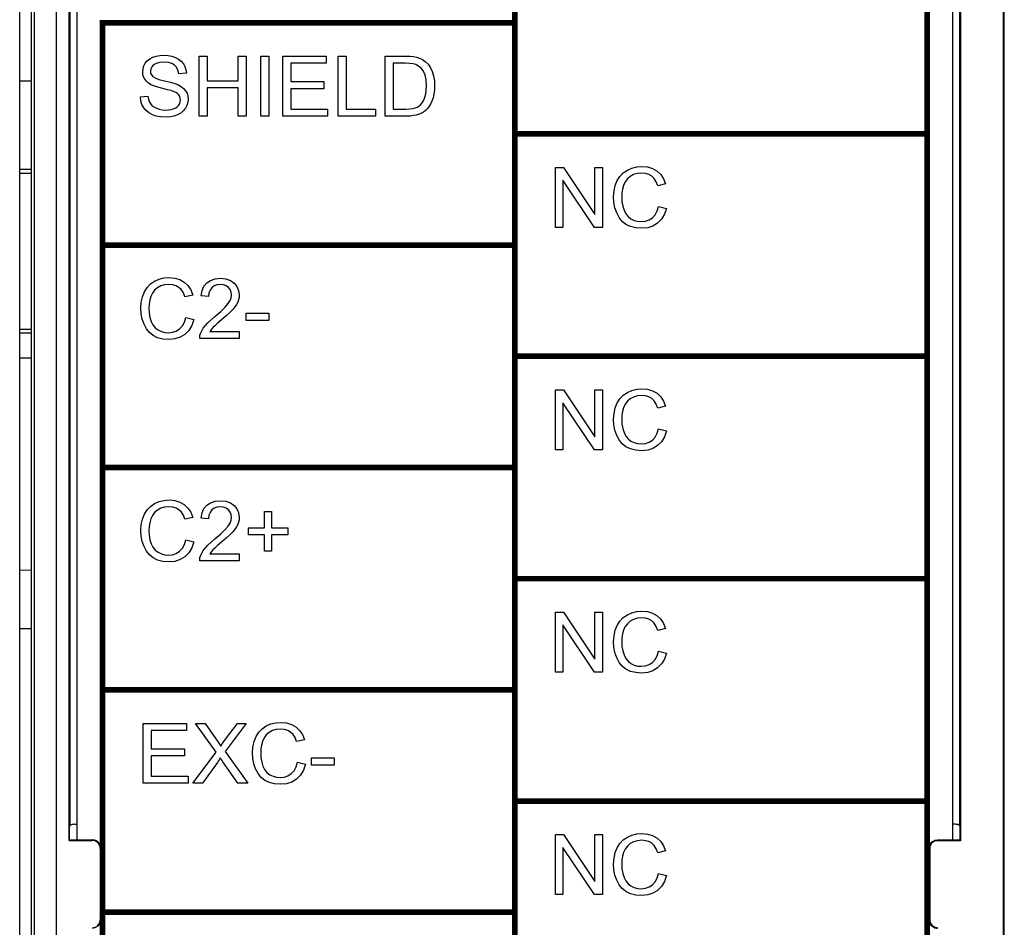
# Model space of a CAD drawing. Extents: x 0 to 51, y 0 to 33.
# Drawn here: x 6.7 to 8, y 22.3 to 23.5 of the extents above; entities that cross this region are included whole.
import ezdxf

# ---------------------------------------------------------------- set-up
doc = ezdxf.new("R2010")
doc.units = 0
doc.header["$LTSCALE"] = 0.25
doc.header["$MEASUREMENT"] = 0
for name, color, linetype in [('0530-0743-01-0', 9, 'CONTINUOUS'), ('1428-0015-01', 9, 'CONTINUOUS'), ('1428-0015-07', 9, 'CONTINUOUS'), ('1428-0015-08', 9, 'CONTINUOUS')]:
    doc.layers.add(name, color=color, linetype=linetype)

msp = doc.modelspace()

# ---------------------------------------------------------------- linework, layer by layer
at = {"layer": '0530-0743-01-0', "linetype": 'Continuous'}
for p, q in [((6.8184, 23.467), (6.8203, 23.4706)), ((6.8203, 23.4706), (6.8229, 23.4738)), ((6.8229, 23.4738), (6.8262, 23.4765)), ((6.8262, 23.4765), (6.8303, 23.4786)), ((6.8303, 23.4786), (6.8348, 23.4801)), ((6.8348, 23.4801), (6.8397, 23.481)), ((6.8395, 23.4716), (6.8349, 23.4704)), ((6.8453, 23.472), (6.8395, 23.4716)), ((6.8397, 23.481), (6.8449, 23.4813)), ((6.8449, 23.4813), (6.8505, 23.4809)), ((6.8509, 23.4716), (6.8453, 23.472)), ((6.8505, 23.4809), (6.8557, 23.48)), ((6.8555, 23.4703), (6.8509, 23.4716)), ((6.8557, 23.48), (6.8605, 23.4784)), ((6.8605, 23.4784), (6.8646, 23.4762)), ((6.8646, 23.4762), (6.8681, 23.4734)), ((6.8681, 23.4734), (6.8709, 23.47)), ((6.8918, 23.4799), (6.9024, 23.4799)), ((6.8918, 23.4004), (6.8918, 23.4799)), ((6.9024, 23.4799), (6.9024, 23.4472)), ((6.9437, 23.4799), (6.9543, 23.4799)), ((6.9437, 23.4472), (6.9437, 23.4799)), ((6.9543, 23.4799), (6.9543, 23.4004)), ((6.9736, 23.4799), (6.9841, 23.4799)), ((6.9736, 23.4004), (6.9736, 23.4799)), ((6.9841, 23.4799), (6.9841, 23.4004)), ((7.0029, 23.4799), (7.0604, 23.4799)), ((7.0029, 23.4004), (7.0029, 23.4799)), ((7.0604, 23.4705), (7.0134, 23.4705)), ((7.0134, 23.4705), (7.0134, 23.4462)), ((7.0604, 23.4799), (7.0604, 23.4705)), ((7.0763, 23.4799), (7.0868, 23.4799)), ((7.0763, 23.4004), (7.0763, 23.4799)), ((7.0868, 23.4799), (7.0868, 23.4098)), ((7.1385, 23.4799), (7.1659, 23.4799)), ((7.1385, 23.4004), (7.1385, 23.4799)), ((7.1491, 23.4705), (7.1491, 23.4098)), ((7.1658, 23.4705), (7.1491, 23.4705)), ((7.1715, 23.4703), (7.1658, 23.4705)), ((7.1659, 23.4799), (7.1716, 23.4798)), ((7.1716, 23.4798), (7.1764, 23.4794)), ((7.1764, 23.4794), (7.1801, 23.4788)), ((7.1801, 23.4788), (7.1844, 23.4774)), ((7.1844, 23.4774), (7.1883, 23.4755)), ((7.1883, 23.4755), (7.1918, 23.4731)), ((7.1918, 23.4731), (7.1956, 23.4692)), ((6.8169, 23.4593), (6.8173, 23.4633)), ((6.8172, 23.4558), (6.8169, 23.4593)), ((6.8173, 23.4633), (6.8184, 23.467)), ((6.8275, 23.4632), (6.827, 23.4601)), ((6.827, 23.4601), (6.8274, 23.4574)), ((6.829, 23.466), (6.8275, 23.4632)), ((6.8314, 23.4685), (6.829, 23.466)), ((6.8349, 23.4704), (6.8314, 23.4685)), ((6.8592, 23.4681), (6.8555, 23.4703)), ((6.8619, 23.4652), (6.8592, 23.4681)), ((6.8637, 23.4614), (6.8619, 23.4652)), ((6.8647, 23.4567), (6.8637, 23.4614)), ((6.8748, 23.4575), (6.8647, 23.4567)), ((6.8709, 23.47), (6.8729, 23.4662)), ((6.8729, 23.4662), (6.8742, 23.462)), ((6.8742, 23.462), (6.8748, 23.4575)), ((7.176, 23.4698), (7.1715, 23.4703)), ((7.1794, 23.4689), (7.176, 23.4698)), ((7.1831, 23.4669), (7.1794, 23.4689)), ((7.1864, 23.4639), (7.1831, 23.4669)), ((7.1894, 23.4599), (7.1864, 23.4639)), ((7.1916, 23.4548), (7.1894, 23.4599)), ((7.1956, 23.4692), (7.1987, 23.4647)), ((7.1987, 23.4647), (7.2012, 23.4595)), ((7.2012, 23.4595), (7.2029, 23.4537)), ((6.8181, 23.4525), (6.8172, 23.4558)), ((6.8197, 23.4494), (6.8181, 23.4525)), ((6.8219, 23.4467), (6.8197, 23.4494)), ((6.8247, 23.4442), (6.8219, 23.4467)), ((6.8274, 23.4574), (6.8284, 23.455)), ((6.8284, 23.455), (6.8301, 23.453)), ((6.8301, 23.453), (6.8332, 23.4511)), ((6.8332, 23.4511), (6.8385, 23.4492)), ((6.8385, 23.4492), (6.846, 23.4473)), ((6.846, 23.4473), (6.8536, 23.4455)), ((6.8536, 23.4455), (6.8595, 23.4438)), ((6.9024, 23.4472), (6.9437, 23.4472)), ((7.0134, 23.4462), (7.0574, 23.4462)), ((7.0574, 23.4462), (7.0574, 23.4368)), ((7.193, 23.4484), (7.1916, 23.4548)), ((7.1935, 23.4407), (7.193, 23.4484)), ((7.2029, 23.4537), (7.204, 23.4474)), ((7.204, 23.4474), (7.2043, 23.4406)), ((6.8282, 23.442), (6.8247, 23.4442)), ((6.8318, 23.4404), (6.8282, 23.442)), ((6.8369, 23.4388), (6.8318, 23.4404)), ((6.8435, 23.4371), (6.8369, 23.4388)), ((6.85, 23.4355), (6.8435, 23.4371)), ((6.8547, 23.4342), (6.85, 23.4355)), ((6.8577, 23.4332), (6.8547, 23.4342)), ((6.8607, 23.4318), (6.8577, 23.4332)), ((6.8595, 23.4438), (6.8636, 23.4423)), ((6.8631, 23.4303), (6.8607, 23.4318)), ((6.8636, 23.4423), (6.8678, 23.4399)), ((6.8678, 23.4399), (6.8712, 23.4372)), ((6.8712, 23.4372), (6.8738, 23.4341)), ((6.8738, 23.4341), (6.8757, 23.4307)), ((6.9024, 23.4378), (6.9024, 23.4004)), ((6.9437, 23.4378), (6.9024, 23.4378)), ((6.9437, 23.4004), (6.9437, 23.4378)), ((7.0574, 23.4368), (7.0134, 23.4368)), ((7.0134, 23.4368), (7.0134, 23.4098)), ((7.1925, 23.4299), (7.1932, 23.435)), ((7.1932, 23.435), (7.1935, 23.4407)), ((7.2041, 23.4348), (7.2034, 23.4294)), ((7.2043, 23.4406), (7.2041, 23.4348)), ((6.8138, 23.4259), (6.8238, 23.4268)), ((6.8144, 23.4208), (6.8138, 23.4259)), ((6.8159, 23.416), (6.8144, 23.4208)), ((6.8238, 23.4268), (6.8244, 23.4231)), ((6.8244, 23.4231), (6.8255, 23.4198)), ((6.8255, 23.4198), (6.827, 23.417)), ((6.8648, 23.4285), (6.8631, 23.4303)), ((6.866, 23.4265), (6.8648, 23.4285)), ((6.8668, 23.4244), (6.866, 23.4265)), ((6.866, 23.4173), (6.8668, 23.4196)), ((6.867, 23.422), (6.8668, 23.4244)), ((6.8668, 23.4196), (6.867, 23.422)), ((6.8767, 23.4187), (6.8755, 23.4147)), ((6.8757, 23.4307), (6.8768, 23.4269)), ((6.8771, 23.4228), (6.8767, 23.4187)), ((6.8768, 23.4269), (6.8771, 23.4228)), ((7.1878, 23.4181), (7.1898, 23.4215)), ((7.1898, 23.4215), (7.1914, 23.4254)), ((7.1914, 23.4254), (7.1925, 23.4299)), ((7.2006, 23.4201), (7.1988, 23.4163)), ((7.2022, 23.4245), (7.2006, 23.4201)), ((7.2034, 23.4294), (7.2022, 23.4245)), ((6.8182, 23.4116), (6.8159, 23.416)), ((6.8213, 23.4078), (6.8182, 23.4116)), ((6.8251, 23.4046), (6.8213, 23.4078)), ((6.827, 23.417), (6.8291, 23.4146)), ((6.8291, 23.4146), (6.8318, 23.4126)), ((6.8318, 23.4126), (6.835, 23.4108)), ((6.835, 23.4108), (6.8388, 23.4095)), ((6.8388, 23.4095), (6.8429, 23.4087)), ((6.8429, 23.4087), (6.8473, 23.4085)), ((6.8473, 23.4085), (6.8511, 23.4087)), ((6.8511, 23.4087), (6.8547, 23.4093)), ((6.8547, 23.4093), (6.8579, 23.4102)), ((6.8579, 23.4102), (6.8607, 23.4116)), ((6.8607, 23.4116), (6.863, 23.4132)), ((6.863, 23.4132), (6.8648, 23.4151)), ((6.8648, 23.4151), (6.866, 23.4173)), ((6.8707, 23.4074), (6.8673, 23.4045)), ((6.8735, 23.4109), (6.8707, 23.4074)), ((6.8755, 23.4147), (6.8735, 23.4109)), ((7.0134, 23.4098), (7.0622, 23.4098)), ((7.0622, 23.4098), (7.0622, 23.4004)), ((7.0868, 23.4098), (7.126, 23.4098)), ((7.126, 23.4098), (7.126, 23.4004)), ((7.1491, 23.4098), (7.166, 23.4098)), ((7.166, 23.4098), (7.1709, 23.4099)), ((7.1709, 23.4099), (7.175, 23.4104)), ((7.175, 23.4104), (7.1784, 23.4112)), ((7.1784, 23.4112), (7.1812, 23.4123)), ((7.1812, 23.4123), (7.1835, 23.4137)), ((7.1835, 23.4137), (7.1855, 23.4153)), ((7.1855, 23.4153), (7.1878, 23.4181)), ((7.1895, 23.4057), (7.1867, 23.4041)), ((7.1921, 23.4077), (7.1895, 23.4057)), ((7.1945, 23.4101), (7.1921, 23.4077)), ((7.1967, 23.4129), (7.1945, 23.4101)), ((7.1988, 23.4163), (7.1967, 23.4129)), ((6.8297, 23.4022), (6.8251, 23.4046)), ((6.8349, 23.4004), (6.8297, 23.4022)), ((6.8409, 23.3994), (6.8349, 23.4004)), ((6.8478, 23.399), (6.8409, 23.3994)), ((6.8532, 23.3994), (6.8478, 23.399)), ((6.8583, 23.4004), (6.8532, 23.3994)), ((6.8631, 23.4021), (6.8583, 23.4004)), ((6.8673, 23.4045), (6.8631, 23.4021)), ((6.9024, 23.4004), (6.8918, 23.4004)), ((6.9543, 23.4004), (6.9437, 23.4004)), ((6.9841, 23.4004), (6.9736, 23.4004)), ((7.0622, 23.4004), (7.0029, 23.4004)), ((7.126, 23.4004), (7.0763, 23.4004)), ((7.1672, 23.4004), (7.1385, 23.4004)), ((7.1719, 23.4005), (7.1672, 23.4004)), ((7.1761, 23.401), (7.1719, 23.4005)), ((7.18, 23.4017), (7.1761, 23.401)), ((7.1836, 23.4028), (7.18, 23.4017)), ((7.1867, 23.4041), (7.1836, 23.4028)), ((7.3646, 23.3323), (7.3753, 23.3323)), ((7.3646, 23.2527), (7.3646, 23.3323)), ((7.3753, 23.3323), (7.4171, 23.2698)), ((7.4171, 23.3323), (7.4272, 23.3323)), ((7.4171, 23.2698), (7.4171, 23.3323)), ((7.4272, 23.3323), (7.4272, 23.2527)), ((7.4547, 23.3251), (7.4601, 23.3288)), ((7.4601, 23.3288), (7.4662, 23.3315)), ((7.4662, 23.3315), (7.4726, 23.3331)), ((7.4726, 23.3331), (7.4794, 23.3336)), ((7.4794, 23.3336), (7.4869, 23.3329)), ((7.4869, 23.3329), (7.4936, 23.3309)), ((7.4936, 23.3309), (7.4995, 23.3275)), ((7.4995, 23.3275), (7.5044, 23.3229)), ((7.3746, 23.3152), (7.3746, 23.2527)), ((7.4164, 23.2527), (7.3746, 23.3152)), ((7.444, 23.3082), (7.4466, 23.3148)), ((7.4466, 23.3148), (7.4502, 23.3204)), ((7.4502, 23.3204), (7.4547, 23.3251)), ((7.4602, 23.317), (7.4573, 23.313)), ((7.4639, 23.3202), (7.4602, 23.317)), ((7.4683, 23.3227), (7.4639, 23.3202)), ((7.4734, 23.3241), (7.4683, 23.3227)), ((7.4792, 23.3246), (7.4734, 23.3241)), ((7.4842, 23.3242), (7.4792, 23.3246)), ((7.4886, 23.3229), (7.4842, 23.3242)), ((7.4924, 23.3206), (7.4886, 23.3229)), ((7.4957, 23.3175), (7.4924, 23.3206)), ((7.4983, 23.3133), (7.4957, 23.3175)), ((7.5044, 23.3229), (7.5081, 23.3172)), ((7.5081, 23.3172), (7.5108, 23.3104)), ((7.4419, 23.2931), (7.4424, 23.301)), ((7.4424, 23.301), (7.444, 23.3082)), ((7.4538, 23.3034), (7.453, 23.2983)), ((7.4552, 23.3084), (7.4538, 23.3034)), ((7.4573, 23.313), (7.4552, 23.3084)), ((7.5005, 23.308), (7.4983, 23.3133)), ((7.5108, 23.3104), (7.5005, 23.308)), ((7.4423, 23.2857), (7.4419, 23.2931)), ((7.453, 23.2983), (7.4527, 23.2931)), ((7.4527, 23.2931), (7.453, 23.2867)), ((7.4437, 23.2785), (7.4423, 23.2857)), ((7.4461, 23.2718), (7.4437, 23.2785)), ((7.453, 23.2867), (7.454, 23.2808)), ((7.454, 23.2808), (7.4557, 23.2754)), ((7.4557, 23.2754), (7.458, 23.2708)), ((7.497, 23.2694), (7.4998, 23.2745)), ((7.4998, 23.2745), (7.5016, 23.2806)), ((7.5016, 23.2806), (7.5122, 23.2779)), ((7.5122, 23.2779), (7.5094, 23.27)), ((7.4493, 23.2657), (7.4461, 23.2718)), ((7.4534, 23.2606), (7.4493, 23.2657)), ((7.458, 23.2708), (7.4611, 23.267)), ((7.4611, 23.267), (7.4649, 23.2641)), ((7.4649, 23.2641), (7.4691, 23.262)), ((7.4691, 23.262), (7.4737, 23.2608)), ((7.484, 23.2609), (7.489, 23.2626)), ((7.489, 23.2626), (7.4933, 23.2655)), ((7.4933, 23.2655), (7.497, 23.2694)), ((7.5054, 23.2634), (7.5003, 23.2582)), ((7.5094, 23.27), (7.5054, 23.2634)), ((7.3746, 23.2527), (7.3646, 23.2527)), ((7.4272, 23.2527), (7.4164, 23.2527)), ((7.4583, 23.2566), (7.4534, 23.2606)), ((7.4642, 23.2537), (7.4583, 23.2566)), ((7.4712, 23.252), (7.4642, 23.2537)), ((7.4792, 23.2514), (7.4712, 23.252)), ((7.4737, 23.2608), (7.4784, 23.2604)), ((7.4784, 23.2604), (7.484, 23.2609)), ((7.4871, 23.2521), (7.4792, 23.2514)), ((7.4941, 23.2544), (7.4871, 23.2521)), ((7.5003, 23.2582), (7.4941, 23.2544)), ((6.8326, 23.1812), (6.8387, 23.1839)), ((6.8387, 23.1839), (6.8451, 23.1855)), ((6.8451, 23.1855), (6.8519, 23.186)), ((6.8519, 23.186), (6.8595, 23.1853)), ((6.8595, 23.1853), (6.8661, 23.1833)), ((6.8661, 23.1833), (6.872, 23.1799)), ((6.907, 23.1823), (6.9131, 23.1843)), ((6.9131, 23.1843), (6.9201, 23.185)), ((6.9201, 23.185), (6.9272, 23.1843)), ((6.9272, 23.1843), (6.9333, 23.1821)), ((6.8191, 23.1671), (6.8227, 23.1728)), ((6.8227, 23.1728), (6.8272, 23.1775)), ((6.8272, 23.1775), (6.8326, 23.1812)), ((6.8364, 23.1726), (6.8327, 23.1693)), ((6.8408, 23.175), (6.8364, 23.1726)), ((6.8459, 23.1765), (6.8408, 23.175)), ((6.8517, 23.177), (6.8459, 23.1765)), ((6.8567, 23.1765), (6.8517, 23.177)), ((6.8611, 23.1752), (6.8567, 23.1765)), ((6.8649, 23.173), (6.8611, 23.1752)), ((6.8682, 23.1699), (6.8649, 23.173)), ((6.872, 23.1799), (6.8769, 23.1753)), ((6.8769, 23.1753), (6.8806, 23.1696)), ((6.8956, 23.1688), (6.8982, 23.1746)), ((6.8982, 23.1746), (6.902, 23.1791)), ((6.902, 23.1791), (6.907, 23.1823)), ((6.9086, 23.1726), (6.9063, 23.1695)), ((6.9118, 23.175), (6.9086, 23.1726)), ((6.9155, 23.1764), (6.9118, 23.175)), ((6.9199, 23.1769), (6.9155, 23.1764)), ((6.9241, 23.1764), (6.9199, 23.1769)), ((6.9277, 23.1751), (6.9241, 23.1764)), ((6.9307, 23.1729), (6.9277, 23.1751)), ((6.933, 23.17), (6.9307, 23.1729)), ((6.9344, 23.1668), (6.933, 23.17)), ((6.9333, 23.1821), (6.9382, 23.1786)), ((6.9382, 23.1786), (6.942, 23.174)), ((6.942, 23.174), (6.9442, 23.1688)), ((6.8149, 23.1534), (6.8165, 23.1606)), ((6.8165, 23.1606), (6.8191, 23.1671)), ((6.8277, 23.1608), (6.8263, 23.1558)), ((6.8298, 23.1654), (6.8277, 23.1608)), ((6.8327, 23.1693), (6.8298, 23.1654)), ((6.8708, 23.1656), (6.8682, 23.1699)), ((6.873, 23.1604), (6.8708, 23.1656)), ((6.8833, 23.1628), (6.873, 23.1604)), ((6.8806, 23.1696), (6.8833, 23.1628)), ((6.8943, 23.1619), (6.8956, 23.1688)), ((6.9043, 23.1609), (6.8943, 23.1619)), ((6.9048, 23.1656), (6.9043, 23.1609)), ((6.9063, 23.1695), (6.9048, 23.1656)), ((6.9329, 23.1554), (6.9344, 23.1593)), ((6.9349, 23.1631), (6.9344, 23.1668)), ((6.9344, 23.1593), (6.9349, 23.1631)), ((6.9447, 23.1597), (6.944, 23.1566)), ((6.9442, 23.1688), (6.9449, 23.1629)), ((6.9449, 23.1629), (6.9447, 23.1597)), ((6.8144, 23.1455), (6.8149, 23.1534)), ((6.8148, 23.138), (6.8144, 23.1455)), ((6.8255, 23.1507), (6.8252, 23.1455)), ((6.8252, 23.1455), (6.8256, 23.139)), ((6.8263, 23.1558), (6.8255, 23.1507)), ((6.9205, 23.1411), (6.9264, 23.1467)), ((6.9264, 23.1467), (6.9303, 23.1514)), ((6.9303, 23.1514), (6.9329, 23.1554)), ((6.9365, 23.1438), (6.9328, 23.14)), ((6.9392, 23.1471), (6.9365, 23.1438)), ((6.9414, 23.1504), (6.9392, 23.1471)), ((6.943, 23.1535), (6.9414, 23.1504)), ((6.944, 23.1566), (6.943, 23.1535)), ((6.8163, 23.1309), (6.8148, 23.138)), ((6.8186, 23.1241), (6.8163, 23.1309)), ((6.8256, 23.139), (6.8265, 23.1331)), ((6.8265, 23.1331), (6.8282, 23.1278)), ((6.8723, 23.1268), (6.8742, 23.133)), ((6.8742, 23.133), (6.8847, 23.1303)), ((6.9077, 23.1301), (6.9128, 23.1345)), ((6.9128, 23.1345), (6.9205, 23.1411)), ((6.9278, 23.1353), (6.9214, 23.1298)), ((6.9328, 23.14), (6.9278, 23.1353)), ((6.9544, 23.1388), (6.9844, 23.1388)), ((6.9544, 23.129), (6.9544, 23.1388)), ((6.9844, 23.1388), (6.9844, 23.129)), ((6.8218, 23.118), (6.8186, 23.1241)), ((6.8259, 23.113), (6.8218, 23.118)), ((6.8282, 23.1278), (6.8305, 23.1232)), ((6.8305, 23.1232), (6.8336, 23.1194)), ((6.8336, 23.1194), (6.8374, 23.1165)), ((6.8615, 23.115), (6.8659, 23.1178)), ((6.8659, 23.1178), (6.8695, 23.1218)), ((6.8695, 23.1218), (6.8723, 23.1268)), ((6.8819, 23.1224), (6.8779, 23.1158)), ((6.8847, 23.1303), (6.8819, 23.1224)), ((6.8952, 23.1154), (6.8973, 23.119)), ((6.8973, 23.119), (6.9, 23.1225)), ((6.9, 23.1225), (6.9034, 23.1261)), ((6.9034, 23.1261), (6.9077, 23.1301)), ((6.9086, 23.118), (6.9072, 23.1163)), ((6.9101, 23.1198), (6.9086, 23.118)), ((6.9125, 23.122), (6.9101, 23.1198)), ((6.9163, 23.1254), (6.9125, 23.122)), ((6.9214, 23.1298), (6.9163, 23.1254)), ((6.9844, 23.129), (6.9544, 23.129)), ((6.8308, 23.109), (6.8259, 23.113)), ((6.8367, 23.1061), (6.8308, 23.109)), ((6.8437, 23.1043), (6.8367, 23.1061)), ((6.8374, 23.1165), (6.8417, 23.1144)), ((6.8417, 23.1144), (6.8462, 23.1132)), ((6.8462, 23.1132), (6.8509, 23.1127)), ((6.8509, 23.1127), (6.8565, 23.1133)), ((6.8565, 23.1133), (6.8615, 23.115)), ((6.8666, 23.1068), (6.8596, 23.1045)), ((6.8728, 23.1105), (6.8666, 23.1068)), ((6.8779, 23.1158), (6.8728, 23.1105)), ((6.8925, 23.1074), (6.8929, 23.1097)), ((6.8925, 23.1051), (6.8925, 23.1074)), ((6.945, 23.1051), (6.8925, 23.1051)), ((6.8929, 23.1097), (6.8936, 23.1119)), ((6.8936, 23.1119), (6.8952, 23.1154)), ((6.9072, 23.1163), (6.906, 23.1145)), ((6.906, 23.1145), (6.945, 23.1145)), ((6.945, 23.1145), (6.945, 23.1051)), ((6.8518, 23.1037), (6.8437, 23.1043)), ((6.8596, 23.1045), (6.8518, 23.1037)), ((7.3646, 22.9574), (7.3646, 23.037)), ((7.3646, 23.037), (7.3753, 23.037)), ((7.3753, 23.037), (7.4171, 22.9745)), ((7.4171, 23.037), (7.4272, 23.037)), ((7.4171, 22.9745), (7.4171, 23.037)), ((7.4272, 23.037), (7.4272, 22.9574)), ((7.4502, 23.0252), (7.4547, 23.0298)), ((7.4547, 23.0298), (7.4601, 23.0335)), ((7.4601, 23.0335), (7.4662, 23.0362)), ((7.4683, 23.0274), (7.4639, 23.0249)), ((7.4662, 23.0362), (7.4726, 23.0378)), ((7.4734, 23.0289), (7.4683, 23.0274)), ((7.4726, 23.0378), (7.4794, 23.0383)), ((7.4792, 23.0293), (7.4734, 23.0289)), ((7.4842, 23.0289), (7.4792, 23.0293)), ((7.4794, 23.0383), (7.4869, 23.0377)), ((7.4886, 23.0276), (7.4842, 23.0289)), ((7.4869, 23.0377), (7.4936, 23.0356)), ((7.4924, 23.0254), (7.4886, 23.0276)), ((7.4936, 23.0356), (7.4995, 23.0323)), ((7.4995, 23.0323), (7.5044, 23.0277)), ((7.5044, 23.0277), (7.5081, 23.022)), ((7.3746, 23.0199), (7.3746, 22.9574)), ((7.4164, 22.9574), (7.3746, 23.0199)), ((7.444, 23.013), (7.4466, 23.0195)), ((7.4466, 23.0195), (7.4502, 23.0252)), ((7.4552, 23.0131), (7.4538, 23.0082)), ((7.4573, 23.0177), (7.4552, 23.0131)), ((7.4602, 23.0217), (7.4573, 23.0177)), ((7.4639, 23.0249), (7.4602, 23.0217)), ((7.4957, 23.0222), (7.4924, 23.0254)), ((7.4983, 23.018), (7.4957, 23.0222)), ((7.5005, 23.0127), (7.4983, 23.018)), ((7.5108, 23.0152), (7.5005, 23.0127)), ((7.5081, 23.022), (7.5108, 23.0152)), ((7.4419, 22.9978), (7.4424, 23.0057)), ((7.4424, 23.0057), (7.444, 23.013)), ((7.453, 23.0031), (7.4527, 22.9979)), ((7.4538, 23.0082), (7.453, 23.0031)), ((7.4423, 22.9904), (7.4419, 22.9978)), ((7.4437, 22.9833), (7.4423, 22.9904)), ((7.4527, 22.9979), (7.453, 22.9914)), ((7.453, 22.9914), (7.454, 22.9855)), ((7.4461, 22.9765), (7.4437, 22.9833)), ((7.4493, 22.9704), (7.4461, 22.9765)), ((7.454, 22.9855), (7.4557, 22.9802)), ((7.4557, 22.9802), (7.458, 22.9755)), ((7.458, 22.9755), (7.4611, 22.9718)), ((7.4933, 22.9702), (7.497, 22.9741)), ((7.497, 22.9741), (7.4998, 22.9792)), ((7.4998, 22.9792), (7.5016, 22.9853)), ((7.5016, 22.9853), (7.5122, 22.9827)), ((7.5094, 22.9747), (7.5054, 22.9681)), ((7.5122, 22.9827), (7.5094, 22.9747)), ((7.4534, 22.9653), (7.4493, 22.9704)), ((7.4583, 22.9613), (7.4534, 22.9653)), ((7.4642, 22.9584), (7.4583, 22.9613)), ((7.4611, 22.9718), (7.4649, 22.9688)), ((7.4649, 22.9688), (7.4691, 22.9668)), ((7.4691, 22.9668), (7.4737, 22.9655)), ((7.4737, 22.9655), (7.4784, 22.9651)), ((7.4784, 22.9651), (7.484, 22.9657)), ((7.484, 22.9657), (7.489, 22.9674)), ((7.489, 22.9674), (7.4933, 22.9702)), ((7.5003, 22.9629), (7.4941, 22.9591)), ((7.5054, 22.9681), (7.5003, 22.9629)), ((7.3746, 22.9574), (7.3646, 22.9574)), ((7.4272, 22.9574), (7.4164, 22.9574)), ((7.4712, 22.9567), (7.4642, 22.9584)), ((7.4792, 22.9561), (7.4712, 22.9567)), ((7.4871, 22.9569), (7.4792, 22.9561)), ((7.4941, 22.9591), (7.4871, 22.9569)), ((6.8272, 22.8822), (6.8326, 22.8859)), ((6.8326, 22.8859), (6.8387, 22.8886)), ((6.8387, 22.8886), (6.8451, 22.8902)), ((6.8451, 22.8902), (6.8519, 22.8907)), ((6.8519, 22.8907), (6.8595, 22.89)), ((6.8595, 22.89), (6.8661, 22.888)), ((6.8661, 22.888), (6.872, 22.8846)), ((6.872, 22.8846), (6.8769, 22.88)), ((6.8982, 22.8793), (6.902, 22.8838)), ((6.902, 22.8838), (6.907, 22.8871)), ((6.907, 22.8871), (6.9131, 22.889)), ((6.9131, 22.889), (6.9201, 22.8897)), ((6.9201, 22.8897), (6.9272, 22.889)), ((6.9272, 22.889), (6.9333, 22.8869)), ((6.9333, 22.8869), (6.9382, 22.8833)), ((6.9382, 22.8833), (6.942, 22.8788)), ((6.8165, 22.8653), (6.8191, 22.8719)), ((6.8191, 22.8719), (6.8227, 22.8775)), ((6.8227, 22.8775), (6.8272, 22.8822)), ((6.8298, 22.8701), (6.8277, 22.8655)), ((6.8327, 22.874), (6.8298, 22.8701)), ((6.8364, 22.8773), (6.8327, 22.874)), ((6.8408, 22.8798), (6.8364, 22.8773)), ((6.8459, 22.8812), (6.8408, 22.8798)), ((6.8517, 22.8817), (6.8459, 22.8812)), ((6.8567, 22.8813), (6.8517, 22.8817)), ((6.8611, 22.8799), (6.8567, 22.8813)), ((6.8649, 22.8777), (6.8611, 22.8799)), ((6.8682, 22.8746), (6.8649, 22.8777)), ((6.8708, 22.8704), (6.8682, 22.8746)), ((6.873, 22.8651), (6.8708, 22.8704)), ((6.8769, 22.88), (6.8806, 22.8743)), ((6.8806, 22.8743), (6.8833, 22.8675)), ((6.8943, 22.8667), (6.8956, 22.8736)), ((6.8956, 22.8736), (6.8982, 22.8793)), ((6.9048, 22.8703), (6.9043, 22.8657)), ((6.9063, 22.8742), (6.9048, 22.8703)), ((6.9086, 22.8774), (6.9063, 22.8742)), ((6.9118, 22.8797), (6.9086, 22.8774)), ((6.9155, 22.8811), (6.9118, 22.8797)), ((6.9199, 22.8816), (6.9155, 22.8811)), ((6.9241, 22.8812), (6.9199, 22.8816)), ((6.9277, 22.8798), (6.9241, 22.8812)), ((6.9307, 22.8776), (6.9277, 22.8798)), ((6.933, 22.8747), (6.9307, 22.8776)), ((6.9344, 22.8715), (6.933, 22.8747)), ((6.9349, 22.8678), (6.9344, 22.8715)), ((6.942, 22.8788), (6.9442, 22.8735)), ((6.9442, 22.8735), (6.9449, 22.8676)), ((6.9787, 22.8752), (6.9879, 22.8752)), ((6.9787, 22.8536), (6.9787, 22.8752)), ((6.9879, 22.8752), (6.9879, 22.8536)), ((6.8144, 22.8502), (6.8149, 22.8581)), ((6.8149, 22.8581), (6.8165, 22.8653)), ((6.8263, 22.8605), (6.8255, 22.8554)), ((6.8277, 22.8655), (6.8263, 22.8605)), ((6.8833, 22.8675), (6.873, 22.8651)), ((6.9043, 22.8657), (6.8943, 22.8667)), ((6.9303, 22.8561), (6.9329, 22.8601)), ((6.9329, 22.8601), (6.9344, 22.8641)), ((6.9344, 22.8641), (6.9349, 22.8678)), ((6.943, 22.8582), (6.9414, 22.8551)), ((6.944, 22.8613), (6.943, 22.8582)), ((6.9447, 22.8644), (6.944, 22.8613)), ((6.9449, 22.8676), (6.9447, 22.8644)), ((6.8148, 22.8428), (6.8144, 22.8502)), ((6.8255, 22.8554), (6.8252, 22.8502)), ((6.8252, 22.8502), (6.8256, 22.8438)), ((6.8256, 22.8438), (6.8265, 22.8379)), ((6.9128, 22.8392), (6.9205, 22.8458)), ((6.9205, 22.8458), (6.9264, 22.8514)), ((6.9264, 22.8514), (6.9303, 22.8561)), ((6.9328, 22.8447), (6.9278, 22.84)), ((6.9365, 22.8485), (6.9328, 22.8447)), ((6.9392, 22.8518), (6.9365, 22.8485)), ((6.9414, 22.8551), (6.9392, 22.8518)), ((6.9571, 22.8536), (6.9787, 22.8536)), ((6.9571, 22.8445), (6.9571, 22.8536)), ((6.9787, 22.8445), (6.9571, 22.8445)), ((6.9787, 22.8227), (6.9787, 22.8445)), ((6.9879, 22.8536), (7.0096, 22.8536)), ((6.9879, 22.8445), (6.9879, 22.8227)), ((7.0096, 22.8445), (6.9879, 22.8445)), ((7.0096, 22.8536), (7.0096, 22.8445)), ((6.8163, 22.8356), (6.8148, 22.8428)), ((6.8186, 22.8289), (6.8163, 22.8356)), ((6.8265, 22.8379), (6.8282, 22.8325)), ((6.8282, 22.8325), (6.8305, 22.8279)), ((6.8695, 22.8265), (6.8723, 22.8316)), ((6.8723, 22.8316), (6.8742, 22.8377)), ((6.8742, 22.8377), (6.8847, 22.835)), ((6.8847, 22.835), (6.8819, 22.8271)), ((6.9, 22.8272), (6.9034, 22.8308)), ((6.9034, 22.8308), (6.9077, 22.8348)), ((6.9077, 22.8348), (6.9128, 22.8392)), ((6.9214, 22.8345), (6.9163, 22.8301)), ((6.9278, 22.84), (6.9214, 22.8345)), ((6.8218, 22.8228), (6.8186, 22.8289)), ((6.8259, 22.8177), (6.8218, 22.8228)), ((6.8308, 22.8137), (6.8259, 22.8177)), ((6.8305, 22.8279), (6.8336, 22.8241)), ((6.8336, 22.8241), (6.8374, 22.8212)), ((6.8374, 22.8212), (6.8417, 22.8191)), ((6.8417, 22.8191), (6.8462, 22.8179)), ((6.8462, 22.8179), (6.8509, 22.8175)), ((6.8509, 22.8175), (6.8565, 22.818)), ((6.8565, 22.818), (6.8615, 22.8197)), ((6.8615, 22.8197), (6.8659, 22.8226)), ((6.8659, 22.8226), (6.8695, 22.8265)), ((6.8779, 22.8205), (6.8728, 22.8153)), ((6.8819, 22.8271), (6.8779, 22.8205)), ((6.8936, 22.8166), (6.8952, 22.8202)), ((6.8952, 22.8202), (6.8973, 22.8237)), ((6.8973, 22.8237), (6.9, 22.8272)), ((6.9072, 22.821), (6.906, 22.8192)), ((6.906, 22.8192), (6.945, 22.8192)), ((6.9086, 22.8227), (6.9072, 22.821)), ((6.9101, 22.8245), (6.9086, 22.8227)), ((6.9125, 22.8268), (6.9101, 22.8245)), ((6.9163, 22.8301), (6.9125, 22.8268)), ((6.945, 22.8192), (6.945, 22.8098)), ((6.9879, 22.8227), (6.9787, 22.8227)), ((6.8367, 22.8108), (6.8308, 22.8137)), ((6.8437, 22.809), (6.8367, 22.8108)), ((6.8518, 22.8085), (6.8437, 22.809)), ((6.8596, 22.8092), (6.8518, 22.8085)), ((6.8666, 22.8115), (6.8596, 22.8092)), ((6.8728, 22.8153), (6.8666, 22.8115)), ((6.8925, 22.8121), (6.8929, 22.8144)), ((6.8925, 22.8098), (6.8925, 22.8121)), ((6.945, 22.8098), (6.8925, 22.8098)), ((6.8929, 22.8144), (6.8936, 22.8166)), ((7.3646, 22.6622), (7.3646, 22.7417)), ((7.3646, 22.7417), (7.3753, 22.7417)), ((7.3753, 22.7417), (7.4171, 22.6793)), ((7.4171, 22.7417), (7.4272, 22.7417)), ((7.4171, 22.6793), (7.4171, 22.7417)), ((7.4272, 22.7417), (7.4272, 22.6622)), ((7.4601, 22.7383), (7.4662, 22.7409)), ((7.4662, 22.7409), (7.4726, 22.7425)), ((7.4726, 22.7425), (7.4794, 22.7431)), ((7.4794, 22.7431), (7.4869, 22.7424)), ((7.4869, 22.7424), (7.4936, 22.7404)), ((7.4936, 22.7404), (7.4995, 22.737)), ((7.4466, 22.7242), (7.4502, 22.7299)), ((7.4502, 22.7299), (7.4547, 22.7346)), ((7.4547, 22.7346), (7.4601, 22.7383)), ((7.4602, 22.7264), (7.4573, 22.7225)), ((7.4639, 22.7297), (7.4602, 22.7264)), ((7.4683, 22.7321), (7.4639, 22.7297)), ((7.4734, 22.7336), (7.4683, 22.7321)), ((7.4792, 22.7341), (7.4734, 22.7336)), ((7.4842, 22.7336), (7.4792, 22.7341)), ((7.4886, 22.7323), (7.4842, 22.7336)), ((7.4924, 22.7301), (7.4886, 22.7323)), ((7.4957, 22.7269), (7.4924, 22.7301)), ((7.4983, 22.7227), (7.4957, 22.7269)), ((7.4995, 22.737), (7.5044, 22.7324)), ((7.5044, 22.7324), (7.5081, 22.7267)), ((7.5081, 22.7267), (7.5108, 22.7199)), ((7.3746, 22.7247), (7.3746, 22.6622)), ((7.4164, 22.6622), (7.3746, 22.7247)), ((7.4424, 22.7105), (7.444, 22.7177)), ((7.444, 22.7177), (7.4466, 22.7242)), ((7.4538, 22.7129), (7.453, 22.7078)), ((7.4552, 22.7179), (7.4538, 22.7129)), ((7.4573, 22.7225), (7.4552, 22.7179)), ((7.5005, 22.7174), (7.4983, 22.7227)), ((7.5108, 22.7199), (7.5005, 22.7174)), ((7.4419, 22.7025), (7.4424, 22.7105)), ((7.4423, 22.6951), (7.4419, 22.7025)), ((7.453, 22.7078), (7.4527, 22.7026)), ((7.4527, 22.7026), (7.453, 22.6961)), ((7.4437, 22.688), (7.4423, 22.6951)), ((7.4461, 22.6812), (7.4437, 22.688)), ((7.453, 22.6961), (7.454, 22.6902)), ((7.454, 22.6902), (7.4557, 22.6849)), ((7.4998, 22.6839), (7.5016, 22.6901)), ((7.5016, 22.6901), (7.5122, 22.6874)), ((7.5122, 22.6874), (7.5094, 22.6794)), ((7.4493, 22.6751), (7.4461, 22.6812)), ((7.4534, 22.6701), (7.4493, 22.6751)), ((7.4557, 22.6849), (7.458, 22.6803)), ((7.458, 22.6803), (7.4611, 22.6765)), ((7.4611, 22.6765), (7.4649, 22.6736)), ((7.4649, 22.6736), (7.4691, 22.6715)), ((7.489, 22.6721), (7.4933, 22.6749)), ((7.4933, 22.6749), (7.497, 22.6789)), ((7.497, 22.6789), (7.4998, 22.6839)), ((7.5094, 22.6794), (7.5054, 22.6729)), ((7.3746, 22.6622), (7.3646, 22.6622)), ((7.4272, 22.6622), (7.4164, 22.6622)), ((7.4583, 22.666), (7.4534, 22.6701)), ((7.4642, 22.6631), (7.4583, 22.666)), ((7.4712, 22.6614), (7.4642, 22.6631)), ((7.4691, 22.6715), (7.4737, 22.6702)), ((7.4792, 22.6608), (7.4712, 22.6614)), ((7.4737, 22.6702), (7.4784, 22.6698)), ((7.4784, 22.6698), (7.484, 22.6704)), ((7.4871, 22.6616), (7.4792, 22.6608)), ((7.484, 22.6704), (7.489, 22.6721)), ((7.4941, 22.6638), (7.4871, 22.6616)), ((7.5003, 22.6676), (7.4941, 22.6638)), ((7.5054, 22.6729), (7.5003, 22.6676)), ((6.9869, 22.5933), (6.9933, 22.5949)), ((6.9933, 22.5949), (7.0001, 22.5954)), ((7.0001, 22.5954), (7.0077, 22.5948)), ((6.8176, 22.5941), (6.8751, 22.5941)), ((6.8176, 22.5145), (6.8176, 22.5941)), ((6.8282, 22.5847), (6.8282, 22.5603)), ((6.8751, 22.5847), (6.8282, 22.5847)), ((6.8751, 22.5941), (6.8751, 22.5847)), ((6.8871, 22.5941), (6.8996, 22.5941)), ((6.9142, 22.556), (6.8871, 22.5941)), ((6.8996, 22.5941), (6.914, 22.5737)), ((6.9542, 22.5941), (6.9263, 22.5566)), ((6.9267, 22.573), (6.9428, 22.5941)), ((6.9428, 22.5941), (6.9542, 22.5941)), ((6.9673, 22.5766), (6.971, 22.5823)), ((6.971, 22.5823), (6.9755, 22.5869)), ((6.9755, 22.5869), (6.9809, 22.5906)), ((6.9809, 22.5906), (6.9869, 22.5933)), ((6.9846, 22.582), (6.9809, 22.5788)), ((6.989, 22.5845), (6.9846, 22.582)), ((6.9941, 22.5859), (6.989, 22.5845)), ((6.9999, 22.5864), (6.9941, 22.5859)), ((7.0049, 22.586), (6.9999, 22.5864)), ((7.0094, 22.5847), (7.0049, 22.586)), ((7.0077, 22.5948), (7.0144, 22.5927)), ((7.0132, 22.5825), (7.0094, 22.5847)), ((7.0164, 22.5793), (7.0132, 22.5825)), ((7.0144, 22.5927), (7.0202, 22.5894)), ((7.0202, 22.5894), (7.0251, 22.5848)), ((7.0251, 22.5848), (7.0289, 22.5791)), ((6.914, 22.5737), (6.9168, 22.5698)), ((6.9168, 22.5698), (6.9189, 22.5665)), ((6.9223, 22.5668), (6.9244, 22.5699)), ((6.9244, 22.5699), (6.9267, 22.573)), ((6.9631, 22.5628), (6.9647, 22.5701)), ((6.9647, 22.5701), (6.9673, 22.5766)), ((6.976, 22.5702), (6.9746, 22.5652)), ((6.978, 22.5748), (6.976, 22.5702)), ((6.9809, 22.5788), (6.978, 22.5748)), ((7.0191, 22.5751), (7.0164, 22.5793)), ((7.0212, 22.5698), (7.0191, 22.5751)), ((7.0315, 22.5723), (7.0212, 22.5698)), ((7.0289, 22.5791), (7.0315, 22.5723)), ((6.8282, 22.5603), (6.8722, 22.5603)), ((6.8722, 22.5603), (6.8722, 22.551)), ((6.8834, 22.5145), (6.9142, 22.556)), ((6.9189, 22.5665), (6.9204, 22.5639)), ((6.9204, 22.5639), (6.9223, 22.5668)), ((6.9263, 22.5566), (6.9564, 22.5145)), ((6.9626, 22.5549), (6.9631, 22.5628)), ((6.9737, 22.5602), (6.9735, 22.555)), ((6.9746, 22.5652), (6.9737, 22.5602)), ((6.8282, 22.551), (6.8282, 22.5239)), ((6.8722, 22.551), (6.8282, 22.551)), ((6.917, 22.5437), (6.916, 22.5423)), ((6.9182, 22.5456), (6.917, 22.5437)), ((6.9198, 22.5482), (6.9182, 22.5456)), ((6.921, 22.5464), (6.9198, 22.5482)), ((6.9222, 22.5446), (6.921, 22.5464)), ((6.9233, 22.5429), (6.9222, 22.5446)), ((6.9433, 22.5145), (6.9233, 22.5429)), ((6.9631, 22.5475), (6.9626, 22.5549)), ((6.9645, 22.5404), (6.9631, 22.5475)), ((6.9735, 22.555), (6.9738, 22.5485)), ((6.9738, 22.5485), (6.9748, 22.5426)), ((7.0408, 22.5384), (7.0408, 22.5482)), ((7.0408, 22.5482), (7.0708, 22.5482)), ((7.0708, 22.5482), (7.0708, 22.5384)), ((6.916, 22.5423), (6.8961, 22.5145)), ((6.9668, 22.5336), (6.9645, 22.5404)), ((6.97, 22.5275), (6.9668, 22.5336)), ((6.9748, 22.5426), (6.9764, 22.5372)), ((6.9764, 22.5372), (6.9787, 22.5326)), ((6.9787, 22.5326), (6.9818, 22.5289)), ((7.0141, 22.5273), (7.0177, 22.5312)), ((7.0177, 22.5312), (7.0205, 22.5363)), ((7.0205, 22.5363), (7.0224, 22.5424)), ((7.0224, 22.5424), (7.0329, 22.5398)), ((7.0301, 22.5318), (7.0261, 22.5252)), ((7.0329, 22.5398), (7.0301, 22.5318)), ((7.0708, 22.5384), (7.0408, 22.5384)), ((6.8282, 22.5239), (6.877, 22.5239)), ((6.877, 22.5239), (6.877, 22.5145)), ((6.9741, 22.5224), (6.97, 22.5275)), ((6.9791, 22.5184), (6.9741, 22.5224)), ((6.985, 22.5155), (6.9791, 22.5184)), ((6.9818, 22.5289), (6.9856, 22.5259)), ((6.9856, 22.5259), (6.9899, 22.5239)), ((6.9899, 22.5239), (6.9944, 22.5226)), ((6.9944, 22.5226), (6.9991, 22.5222)), ((6.9991, 22.5222), (7.0047, 22.5228)), ((7.0047, 22.5228), (7.0097, 22.5245)), ((7.0097, 22.5245), (7.0141, 22.5273)), ((7.021, 22.52), (7.0148, 22.5162)), ((7.0261, 22.5252), (7.021, 22.52)), ((6.877, 22.5145), (6.8176, 22.5145)), ((6.8961, 22.5145), (6.8834, 22.5145)), ((6.9564, 22.5145), (6.9433, 22.5145)), ((6.9919, 22.5138), (6.985, 22.5155)), ((7, 22.5132), (6.9919, 22.5138)), ((7.0078, 22.5139), (7, 22.5132)), ((7.0148, 22.5162), (7.0078, 22.5139)), ((7.3646, 22.3669), (7.3646, 22.4464)), ((7.3646, 22.4464), (7.3753, 22.4464)), ((7.3753, 22.4464), (7.4171, 22.384)), ((7.4171, 22.4464), (7.4272, 22.4464)), ((7.4171, 22.384), (7.4171, 22.4464)), ((7.4272, 22.4464), (7.4272, 22.3669)), ((7.4502, 22.4346), (7.4547, 22.4393)), ((7.4547, 22.4393), (7.4601, 22.443)), ((7.4601, 22.443), (7.4662, 22.4457)), ((7.4662, 22.4457), (7.4726, 22.4473)), ((7.4734, 22.4383), (7.4683, 22.4368)), ((7.4726, 22.4473), (7.4794, 22.4478)), ((7.4792, 22.4388), (7.4734, 22.4383)), ((7.4842, 22.4383), (7.4792, 22.4388)), ((7.4794, 22.4478), (7.4869, 22.4471)), ((7.4886, 22.437), (7.4842, 22.4383)), ((7.4869, 22.4471), (7.4936, 22.4451)), ((7.4936, 22.4451), (7.4995, 22.4417)), ((7.4995, 22.4417), (7.5044, 22.4371)), ((7.3746, 22.4294), (7.3746, 22.3669)), ((7.4164, 22.3669), (7.3746, 22.4294)), ((7.444, 22.4224), (7.4466, 22.4289)), ((7.4466, 22.4289), (7.4502, 22.4346)), ((7.4573, 22.4272), (7.4552, 22.4226)), ((7.4602, 22.4311), (7.4573, 22.4272)), ((7.4639, 22.4344), (7.4602, 22.4311)), ((7.4683, 22.4368), (7.4639, 22.4344)), ((7.4924, 22.4348), (7.4886, 22.437)), ((7.4957, 22.4317), (7.4924, 22.4348)), ((7.4983, 22.4274), (7.4957, 22.4317)), ((7.5005, 22.4222), (7.4983, 22.4274)), ((7.5044, 22.4371), (7.5081, 22.4314)), ((7.5081, 22.4314), (7.5108, 22.4246)), ((7.4419, 22.4073), (7.4424, 22.4152)), ((7.4424, 22.4152), (7.444, 22.4224)), ((7.453, 22.4125), (7.4527, 22.4073)), ((7.4538, 22.4176), (7.453, 22.4125)), ((7.4552, 22.4226), (7.4538, 22.4176)), ((7.5108, 22.4246), (7.5005, 22.4222)), ((7.4423, 22.3998), (7.4419, 22.4073)), ((7.4437, 22.3927), (7.4423, 22.3998)), ((7.4527, 22.4073), (7.453, 22.4008)), ((7.453, 22.4008), (7.454, 22.3949)), ((7.4461, 22.3859), (7.4437, 22.3927)), ((7.4493, 22.3798), (7.4461, 22.3859)), ((7.454, 22.3949), (7.4557, 22.3896)), ((7.4557, 22.3896), (7.458, 22.385)), ((7.497, 22.3836), (7.4998, 22.3886)), ((7.4998, 22.3886), (7.5016, 22.3948)), ((7.5016, 22.3948), (7.5122, 22.3921)), ((7.5122, 22.3921), (7.5094, 22.3842)), ((7.4534, 22.3748), (7.4493, 22.3798)), ((7.4583, 22.3708), (7.4534, 22.3748)), ((7.458, 22.385), (7.4611, 22.3812)), ((7.4611, 22.3812), (7.4649, 22.3783)), ((7.4649, 22.3783), (7.4691, 22.3762)), ((7.4691, 22.3762), (7.4737, 22.375)), ((7.4737, 22.375), (7.4784, 22.3745)), ((7.4784, 22.3745), (7.484, 22.3751)), ((7.484, 22.3751), (7.489, 22.3768)), ((7.489, 22.3768), (7.4933, 22.3796)), ((7.4933, 22.3796), (7.497, 22.3836)), ((7.5054, 22.3776), (7.5003, 22.3723)), ((7.5094, 22.3842), (7.5054, 22.3776)), ((7.3746, 22.3669), (7.3646, 22.3669)), ((7.4272, 22.3669), (7.4164, 22.3669)), ((7.4642, 22.3679), (7.4583, 22.3708)), ((7.4712, 22.3661), (7.4642, 22.3679)), ((7.4792, 22.3655), (7.4712, 22.3661)), ((7.4871, 22.3663), (7.4792, 22.3655)), ((7.4941, 22.3686), (7.4871, 22.3663)), ((7.5003, 22.3723), (7.4941, 22.3686))]:
    msp.add_line(p, q, dxfattribs=at)
at = {"layer": '0530-0743-01-0', "linetype": 'Continuous', "const_width": 0.0075}
for points in [[(7.3108, 23.672), (7.8581, 23.672), (7.8581, 23.3767), (7.3108, 23.3767)], [(6.7636, 23.5244), (7.3108, 23.5244), (7.3108, 23.2291), (6.7636, 23.2291)], [(7.3108, 23.3767), (7.8581, 23.3767), (7.8581, 23.0815), (7.3108, 23.0815)], [(6.7636, 23.2291), (7.3108, 23.2291), (7.3108, 22.9338), (6.7636, 22.9338)], [(7.3108, 23.0815), (7.8581, 23.0815), (7.8581, 22.7862), (7.3108, 22.7862)], [(6.7636, 22.9338), (7.3108, 22.9338), (7.3108, 22.6386), (6.7636, 22.6386)], [(7.3108, 22.7862), (7.8581, 22.7862), (7.8581, 22.4909), (7.3108, 22.4909)], [(6.7636, 22.6386), (7.3108, 22.6386), (7.3108, 22.3433), (6.7636, 22.3433)], [(7.3108, 22.4909), (7.8581, 22.4909), (7.8581, 22.1956), (7.3108, 22.1956)], [(6.7636, 22.3433), (7.3108, 22.3433), (7.3108, 22.048), (6.7636, 22.048)]]:
    msp.add_lwpolyline(points, close=True, dxfattribs=at)
at = {"layer": '0530-0743-01-0', "linetype": 'Continuous'}
for points in [[(6.7301, 22.4393), (6.7301, 23.6409)], [(7.8915, 23.6409), (7.8915, 22.4393)]]:
    msp.add_lwpolyline(points, dxfattribs=at)
at = {"layer": '1428-0015-01', "linetype": 'Continuous'}
for p, q in [((6.6536, 23.4473), (6.6694, 23.4473)), ((6.6694, 23.3297), (6.6536, 23.3297)), ((6.6536, 23.3245), (6.6694, 23.3245)), ((6.6536, 23.1173), (6.6694, 23.1173)), ((6.6694, 23.1122), (6.6536, 23.1122)), ((6.6694, 23.0792), (6.6536, 23.0792)), ((6.6694, 22.7973), (6.6536, 22.7972)), ((6.6694, 22.7194), (6.6536, 22.7194))]:
    msp.add_line(p, q, dxfattribs=at)
at = {"layer": '1428-0015-07', "linetype": 'Continuous'}
msp.add_line((6.6536, 20.8292), (6.6536, 23.7973), dxfattribs=at)
at = {"layer": '1428-0015-08', "linetype": 'Continuous'}
for p, q in [((7.9591, 24.1391), (7.9591, 20.5001)), ((7.9604, 20.4987), (7.9604, 24.1405)), ((6.6694, 20.7347), (6.6694, 23.9479)), ((6.6734, 20.7347), (6.6734, 23.9479)), ((6.7026, 20.7342), (6.7026, 23.9484)), ((6.7194, 22.4387), (6.7194, 23.6415)), ((7.9024, 23.6419), (7.9024, 22.4383)), ((6.7203, 23.622), (6.7203, 22.4583)), ((7.9014, 22.4583), (7.9014, 23.622)), ((6.7199, 22.4393), (6.7199, 22.4572)), ((6.7262, 22.4601), (6.7301, 22.4601)), ((7.8955, 22.4601), (7.8915, 22.4601)), ((7.9017, 22.4393), (7.9017, 22.4572)), ((6.7197, 22.4393), (6.7194, 22.4387)), ((6.7194, 22.4387), (6.7498, 22.4387)), ((6.7197, 22.4393), (6.7498, 22.4393)), ((7.8718, 22.4393), (7.9019, 22.4393)), ((7.9024, 22.4383), (7.8718, 22.4383)), ((7.9019, 22.4393), (7.9024, 22.4383)), ((6.7606, 22.4279), (6.7606, 22.3334)), ((6.7616, 22.4279), (6.7616, 22.3334)), ((7.86, 22.4279), (7.86, 22.3334)), ((7.8614, 22.4279), (7.8614, 22.3334))]:
    msp.add_line(p, q, dxfattribs=at)
for centre, radius, start, end in [((6.7262, 22.4496), 0.0105, 90, 124.2149), ((7.8955, 22.4496), 0.0105, 55.7851, 90), ((6.7498, 22.4279), 0.0108, 0, 90), ((7.8718, 22.4279), 0.0104, 90, 180), ((6.7498, 22.3334), 0.0108, 270, 0), ((7.8718, 22.3334), 0.0104, 180, 270)]:
    msp.add_arc(centre, radius, start, end, dxfattribs=at)
for points, knots in [([(6.7199, 22.4572), (6.72, 22.4573), (6.72, 22.4576), (6.7202, 22.4579), (6.7202, 22.4581), (6.7203, 22.4583)], [0, 0, 0, 0, 0.000382369, 0.000754986, 0.001119103, 0.001119103, 0.001119103, 0.001119103]), ([(7.9014, 22.4583), (7.9014, 22.4581), (7.9015, 22.4579), (7.9016, 22.4576), (7.9017, 22.4573), (7.9017, 22.4572)], [0, 0, 0, 0, 0.000364096, 0.000736712, 0.001119103, 0.001119103, 0.001119103, 0.001119103]), ([(6.7616, 22.4279), (6.7616, 22.4292), (6.7611, 22.4316), (6.7593, 22.4349), (6.7566, 22.4374), (6.7534, 22.439), (6.751, 22.4393), (6.7498, 22.4393)], [0, 0, 0, 0, 0.00376609, 0.00736735, 0.01093552, 0.01457096, 0.01808521, 0.01808521, 0.01808521, 0.01808521]), ([(7.86, 22.4279), (7.8601, 22.4292), (7.8606, 22.4316), (7.8624, 22.4349), (7.865, 22.4374), (7.8683, 22.439), (7.8707, 22.4393), (7.8718, 22.4393)], [0, 0, 0, 0, 0.00376609, 0.00736735, 0.01093552, 0.01457096, 0.01808521, 0.01808521, 0.01808521, 0.01808521]), ([(6.7616, 22.3334), (6.7616, 22.3322), (6.7611, 22.3297), (6.7593, 22.3265), (6.7566, 22.324), (6.7534, 22.3224), (6.751, 22.322), (6.7498, 22.322)], [0, 0, 0, 0, 0.00376609, 0.00736735, 0.01093552, 0.01457096, 0.01808521, 0.01808521, 0.01808521, 0.01808521]), ([(7.86, 22.3334), (7.8601, 22.3322), (7.8606, 22.3297), (7.8624, 22.3265), (7.865, 22.324), (7.8683, 22.3224), (7.8707, 22.322), (7.8718, 22.322)], [0, 0, 0, 0, 0.00376609, 0.00736735, 0.01093552, 0.01457096, 0.01808521, 0.01808521, 0.01808521, 0.01808521])]:
    msp.add_open_spline(points, degree=3, knots=knots, dxfattribs=at)

doc.saveas('drawing.dxf')
